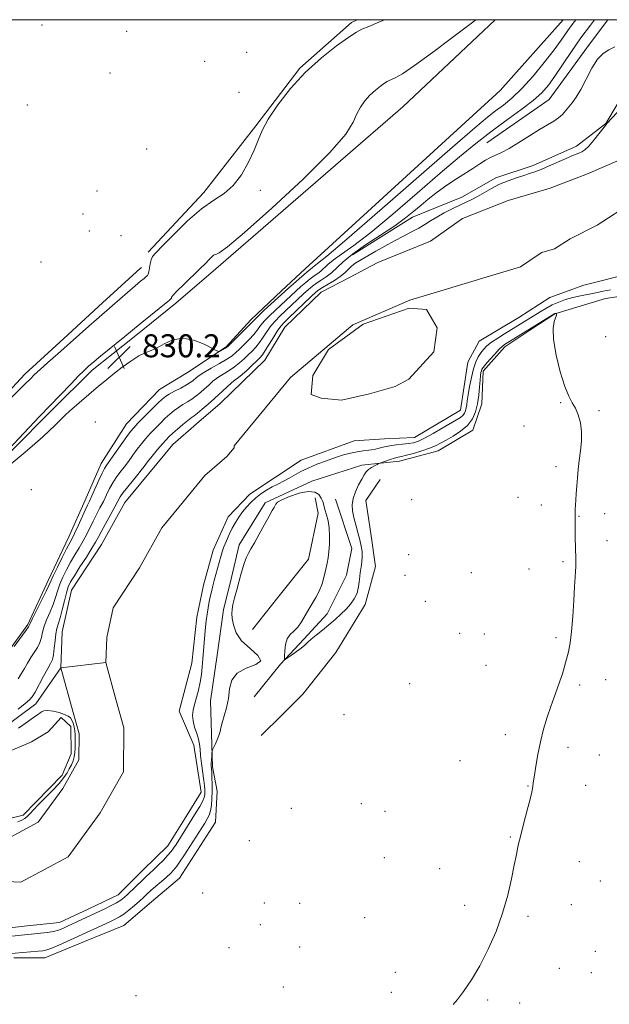
# Model space of a CAD drawing. Extents: x 2092300 to 2095200, y 304800 to 307700.
# Drawn here: x 2094650 to 2094855, y 307158 to 307500 of the extents above; entities that cross this region are included whole.
import ezdxf

# ---------------------------------------------------------------- set-up
doc = ezdxf.new("R2010")
doc.units = 0
doc.header["$MEASUREMENT"] = 0
doc.linetypes.add('rvrstm', pattern=[117.1, 50, -3.9, 0.5, -3.9, 0.5, -3.9, 0.5, -3.9, 50])
for name, color, linetype, lineweight in [('BREAKLINE DTM HARD', 7, 'Continuous', 0), ('CONTOUR INDEX', 41, 'Continuous', 13), ('CONTOUR INTERMEDIATE', 44, 'Continuous', 0), ('GRID LINE', 7, 'Continuous', 0), ('SPOT ELEVATION', 7, 'Continuous', 0), ('SPOT ELEVATION DTM', 2, 'Continuous', 13), ('STREAM - RIVER CENTERLINE', 11, 'Continuous', 0), ('STREAM - RIVER DOUBLE LINE', 5, 'Continuous', 0), ('STREAM - RIVER SINGLE LINE', 142, 'rvrstm', 0)]:
    doc.layers.add(name, color=color, linetype=linetype, lineweight=lineweight)
doc.styles.add('Style-WORKING', font='WORKING.shx')

# ---------------------------------------------------------------- blocks, each defined once
blk = doc.blocks.new('SPOT')
at = {"layer": 'SPOT ELEVATION'}
for p, q in [((-3.910000000149012, -3.909999999974389), (3.820000000065193, 3.809999999997672)), ((-1.650000000139698, 3.770000000018626), (1.71999999997206, -3.929999999993015))]:
    blk.add_line(p, q, dxfattribs=at)

msp = doc.modelspace()

# ---------------------------------------------------------------- linework, layer by layer
at = {"layer": 'BREAKLINE DTM HARD', "extrusion": (-0.2632177131118308, 0.2954856241048072, 0.9183706666981315), "elevation": -459768.0315004745, "flags": 128}
msp.add_lwpolyline([(-1768608.161746873, 1069106.015821191), (-1768694.116759122, 1069107.304607129), (-1768738.205383593, 1069105.942537284)], dxfattribs=at)
at = {"layer": 'BREAKLINE DTM HARD', "extrusion": (-0.1854635352396147, 0.1868292964587043, 0.9647269515677324), "elevation": -330264.1997425487, "flags": 128}
msp.add_lwpolyline([(-1703210.641127547, 1213457.175573586), (-1703302.317574619, 1213461.012193486), (-1703335.166529552, 1213458.839375087)], dxfattribs=at)
at = {"layer": 'BREAKLINE DTM HARD', "elevation": 827.39, "flags": 128}
msp.add_lwpolyline([(2094692.19, 307413.49), (2094692.64, 307413.9)], dxfattribs=at)
at = {"layer": 'BREAKLINE DTM HARD', "extrusion": (-0.004529136221693636, -0.003925033697531184, 0.9999820403565051), "elevation": -9863.378272132788, "flags": 128}
msp.add_lwpolyline([(2094686.856166529, 307365.0835332899), (2094700.726522477, 307377.1036258804)], dxfattribs=at)
at = {"layer": 'BREAKLINE DTM HARD', "extrusion": (-0.007874028225679786, -0.00720915250095411, 0.9999430122760593), "elevation": -17879.42420171516, "flags": 128}
msp.add_lwpolyline([(2094682.820296132, 307284.8996949861), (2094691.110984032, 307292.4898922272)], dxfattribs=at)
at = {"layer": 'BREAKLINE DTM HARD'}
for points in [[(2094694.95, 307419.18, 827.73), (2094714.24, 307439.93, 827.65), (2094732.35, 307463.12, 827.86), (2094747.59, 307483.12, 827.9), (2094765.6, 307499.04, 827.65), (2094767.508, 307500, 827.634)], [(2094812.59, 307457.23, 826.94), (2094834.23, 307472.29, 826.98), (2094848.24, 307491.5, 826.4200000000001), (2094854.551, 307500, 826.5780000000001)], [(2094828.65, 307449.33, 824.6), (2094843.7, 307455.99, 824.5600000000001), (2094853.92, 307463.93, 824.04), (2094861.79, 307477.16, 824.44), (2094866.78, 307487.6, 825.49), (2094876.756, 307500, 826.3919999999999)], [(2094765.97, 307418.27, 825.13), (2094786.77, 307431.32, 825.37), (2094803.84, 307438.36, 824.8000000000001), (2094815.66, 307445.06, 824.5600000000001), (2094828.65, 307449.33, 824.6)], [(2094639.09, 307362.78, 827.73), (2094652.12, 307376.85, 827.5500000000001), (2094665.63, 307389.2, 827.5), (2094679.13, 307401.55, 827.44), (2094692.19, 307413.48, 827.39)], [(2094603.74, 307258.24, 829.01), (2094608.13, 307263.08, 828.7), (2094617.68, 307269.24, 828.72), (2094628.85, 307268.36, 828.19), (2094640.45, 307272.23, 828.15), (2094646.8, 307281, 828.1800000000001), (2094653.15, 307289.76, 828.21), (2094660.26, 307305.04, 828.48), (2094667.37, 307320.31, 828.74), (2094673.02, 307333, 828.72), (2094678.66, 307345.7, 828.7), (2094687.41, 307359.52, 828.97), (2094698.85, 307371.46, 829.09), (2094708.6, 307377.42, 829.4200000000001), (2094722.09, 307386.25, 830.14), (2094730.62, 307395.72, 830.5500000000001), (2094741.22, 307405.81, 830.8100000000001)], [(2094648.35, 307173.91, 826.53), (2094659.11, 307173.96, 826.8100000000001), (2094672.79, 307179.59, 827.0600000000001), (2094686.47, 307185.21, 827.32), (2094696.13, 307193.44, 827.3000000000001), (2094705.79, 307201.67, 827.28), (2094712.04, 307211.36, 827.3000000000001), (2094718.29, 307221.06, 827.32), (2094718.97, 307231.81, 827.28), (2094717.35, 307240.3, 826.28), (2094716.99, 307251.79, 825.71), (2094716.63, 307263.27, 825.13), (2094718.88, 307279.09, 825.48), (2094721.13, 307294.9, 825.83), (2094723.87, 307306.16, 825.8100000000001), (2094726.61, 307317.42, 825.78), (2094735.58, 307332.07, 825.83), (2094751.75, 307339.65, 825.6), (2094769.16, 307345.15, 825.4200000000001), (2094782.2, 307346.54, 826.69), (2094795.66, 307350.19, 826.87), (2094807.7, 307357.38, 826.62), (2094810.84, 307366.47, 826.52), (2094811.31, 307377.84, 826.48), (2094818.8, 307386.29, 826.48), (2094827.52, 307392.04, 826.25), (2094836.23, 307397.79, 826.03), (2094853.84, 307403.09, 825.01), (2094869.99, 307405.49, 824.51)], [(2094704.58, 307401.43, 830.4), (2094690.04, 307389.81, 830.38), (2094675.51, 307378.19, 830.36), (2094661.44, 307364.12, 830.27), (2094647.38, 307350.05, 830.1800000000001), (2094633.31, 307335.98, 830.09), (2094622.98, 307324.1, 830.08), (2094612.64, 307312.22, 830.08), (2094602.31, 307300.34, 830.07), (2094591.51, 307290.67, 830.35), (2094580.71, 307280.99, 830.63), (2094576.27, 307275.67, 830.6700000000001)], [(2094775.55, 307340.15, 827.36), (2094770.55, 307332.94, 827.22), (2094772.25, 307321.45, 827.22), (2094773.95, 307309.96, 827.22), (2094770.37, 307296.73, 826.54), (2094760.16, 307280.02, 827.51), (2094748.71, 307265.6, 827.57), (2094741.44, 307258.39, 827.48), (2094734.16, 307251.18, 827.38)], [(2094731.23, 307288.02, 826.46), (2094739.97, 307299.15, 826.95), (2094750.59, 307312.55, 826.97), (2094753.98, 307328.46, 826.65), (2094752.97, 307333.85, 826.6700000000001)], [(2094760, 307333.4, 824.8000000000001), (2094765.71, 307316.2, 824.9), (2094763.8, 307306.9, 824.96), (2094757.12, 307293.49, 825.4200000000001), (2094749.01, 307284.74, 825.74), (2094740.9, 307275.98, 826.0500000000001), (2094731.74, 307264.64, 827.0600000000001)], [(2094643.22, 307244.29, 825.19), (2094654.41, 307248.99, 825.15), (2094660.22, 307252.48, 825.15), (2094664.79, 307257.43, 825.15), (2094668.09, 307254.31, 825.15), (2094668.25, 307244.79, 825.03), (2094665.11, 307237.36, 824.78), (2094651.6, 307223.56, 824.4200000000001), (2094641.45, 307221.13, 824.6)]]:
    msp.add_polyline3d(points, dxfattribs=at)
at = {"layer": 'CONTOUR INDEX', "flags": 128}
for points, elevation in [([(2094808.708, 307500), (2094806.756, 307498.496), (2094800.714, 307493.877), (2094793.741, 307488.63), (2094787.494, 307484.078), (2094783.247, 307481.227), (2094780.761, 307479.794), (2094779.415, 307479.18), (2094778.63, 307478.843), (2094777.98, 307478.493), (2094777.08, 307477.9), (2094775.654, 307476.888), (2094773.861, 307475.486), (2094771.971, 307473.778), (2094770.216, 307471.83), (2094768.674, 307469.651), (2094767.387, 307467.231), (2094766.122, 307464.392), (2094763.547, 307460.262), (2094758.053, 307453.799), (2094748.792, 307444.554), (2094737.941, 307434.45), (2094728.434, 307426.002), (2094722.507, 307421.085), (2094719.593, 307419.006), (2094718.424, 307418.434), (2094717.895, 307418.227), (2094717.553, 307418), (2094717.107, 307417.56), (2094716.291, 307416.725), (2094714.936, 307415.369), (2094712.899, 307413.378), (2094707.295, 307407.983), (2094704.947, 307405.658), (2094703.626, 307404.226), (2094703.112, 307403.526), (2094703.007, 307403.245), (2094702.9, 307403.053), (2094702.334, 307402.554), (2094692.136, 307394.272), (2094686.798, 307389.866), (2094677.787, 307382.531), (2094675.935, 307381.004), (2094674.894, 307380.125), (2094674.256, 307379.565), (2094673.616, 307378.985), (2094672.591, 307377.99), (2094670.806, 307376.172), (2094668.073, 307373.329), (2094657.257, 307362.047), (2094640.964, 307344.931)], 830), ([(2094644.612, 307343.282), (2094652.237, 307349.718), (2094655.549, 307352.553), (2094658.387, 307355.06), (2094660.686, 307357.207), (2094662.492, 307358.98), (2094663.878, 307360.373), (2094664.969, 307361.442), (2094666.105, 307362.49), (2094667.678, 307363.882), (2094677.71, 307372.585), (2094679.857, 307374.394), (2094681.298, 307375.567), (2094683.289, 307377.148), (2094685.938, 307379.199), (2094688.891, 307381.353), (2094691.676, 307383.134), (2094693.96, 307384.234), (2094695.969, 307384.999), (2094698.067, 307385.943), (2094700.56, 307387.369), (2094703.519, 307388.744), (2094706.956, 307389.326), (2094710.772, 307388.626), (2094714.425, 307387.164), (2094717.259, 307385.716), (2094718.83, 307384.893), (2094719.52, 307384.65), (2094719.922, 307384.78), (2094721.769, 307385.791), (2094722.175, 307386.048), (2094722.703, 307386.517), (2094725.594, 307389.372), (2094727.751, 307391.522), (2094729.62, 307393.413), (2094731.719, 307395.609), (2094733.035, 307396.89), (2094735.172, 307398.879), (2094743.684, 307406.667), (2094745.423, 307408.225), (2094747.383, 307409.961), (2094749.099, 307411.447), (2094750.218, 307412.368), (2094751.237, 307413.156), (2094751.996, 307413.874), (2094752.609, 307414.372), (2094753.791, 307415.252), (2094756.983, 307417.834), (2094763.895, 307423.696), (2094775.37, 307433.638), (2094800.664, 307455.698), (2094808.379, 307462.377), (2094812.788, 307466.089), (2094815.614, 307468.309), (2094818.316, 307470.34), (2094821.304, 307472.781), (2094824.726, 307476.059), (2094828.612, 307480.391), (2094832.529, 307485.161), (2094835.925, 307489.543), (2094838.402, 307492.91), (2094841.558, 307497.422), (2094842.987, 307499.347), (2094843.503, 307500)], 830.0000000000001)]:
    msp.add_lwpolyline(points, dxfattribs=dict(at, elevation=elevation))
at = {"layer": 'CONTOUR INTERMEDIATE', "flags": 128}
for points, elevation in [([(2094777.007, 307500), (2094775.073, 307499.161), (2094771.543, 307497.688), (2094769.218, 307496.692), (2094767.294, 307495.656), (2094764.629, 307493.901), (2094760.406, 307490.904), (2094755.098, 307486.754), (2094749.503, 307481.696), (2094744.333, 307476.043), (2094739.959, 307470.388), (2094736.67, 307465.39), (2094734.59, 307461.476), (2094733.193, 307458.136), (2094731.79, 307454.626), (2094729.834, 307450.452), (2094727.341, 307446.113), (2094724.467, 307442.355), (2094721.309, 307439.639), (2094717.723, 307437.276), (2094713.51, 307434.29), (2094708.645, 307430.06), (2094703.828, 307425.388), (2094699.935, 307421.428), (2094697.6, 307419.012), (2094696.482, 307417.666), (2094695.998, 307416.589), (2094695.661, 307415.18), (2094695.144, 307412.319), (2094694.949, 307411.529), (2094694.696, 307411.083), (2094694.269, 307410.696), (2094693.543, 307410.098), (2094692.344, 307409.091), (2094690.486, 307407.493), (2094682.503, 307400.496), (2094677.051, 307395.811), (2094674.33, 307393.43), (2094663.564, 307383.9), (2094660.152, 307380.855), (2094657.414, 307378.38), (2094655.528, 307376.622), (2094653.96, 307375.097), (2094651.997, 307373.16), (2094638.063, 307359.531)], 828), ([(2094648.395, 307282.103), (2094651.269, 307286.035), (2094652.574, 307287.854), (2094653.35, 307289.025), (2094653.929, 307290.105), (2094654.8, 307291.882), (2094658.04, 307298.341), (2094659.553, 307301.394), (2094660.478, 307303.362), (2094661.133, 307304.839), (2094662.001, 307306.734), (2094663.412, 307309.66), (2094665.094, 307313.056), (2094666.622, 307316.068), (2094668.521, 307319.659), (2094669.417, 307321.47), (2094670.61, 307324.052), (2094673.082, 307329.523), (2094673.902, 307331.279), (2094674.577, 307332.693), (2094675.396, 307334.454), (2094677.853, 307339.904), (2094679.009, 307342.401), (2094679.848, 307344.038), (2094680.656, 307345.318), (2094687.557, 307355.101), (2094688.836, 307356.846), (2094689.932, 307358.162), (2094691.398, 307359.712), (2094693.594, 307361.946), (2094696.102, 307364.465), (2094698.31, 307366.658), (2094699.801, 307368.086), (2094700.931, 307368.997), (2094702.253, 307369.808), (2094704.144, 307370.836), (2094706.296, 307371.981), (2094708.226, 307373.042), (2094709.571, 307373.867), (2094710.444, 307374.503), (2094711.714, 307375.618), (2094712.689, 307376.35), (2094714.346, 307377.403), (2094716.861, 307378.856), (2094719.742, 307380.49), (2094722.326, 307382.008), (2094724.138, 307383.212), (2094725.453, 307384.286), (2094726.733, 307385.51), (2094728.315, 307387.078), (2094730.039, 307388.851), (2094731.619, 307390.603), (2094732.872, 307392.176), (2094734.015, 307393.677), (2094735.367, 307395.284), (2094737.148, 307397.113), (2094739.188, 307399.054), (2094746.32, 307405.705), (2094748.003, 307407.234), (2094749.678, 307408.69), (2094751.244, 307409.948), (2094752.624, 307410.934), (2094753.837, 307411.767), (2094754.929, 307412.611), (2094757.319, 307414.872), (2094759.253, 307416.442), (2094762.139, 307418.482), (2094766.342, 307421.486), (2094772.23, 307426.035), (2094779.901, 307432.408), (2094788.379, 307439.679), (2094796.417, 307446.623), (2094803.086, 307452.302), (2094808.724, 307456.935), (2094813.989, 307461.03), (2094819.334, 307464.974), (2094824.402, 307468.674), (2094828.636, 307471.917), (2094831.679, 307474.621), (2094833.991, 307477.236), (2094836.234, 307480.344), (2094842.002, 307488.947), (2094845.26, 307493.653), (2094848.517, 307498.072), (2094850.016, 307500)], 827.9999999999999), ([(2094649.76, 307270.918), (2094650.905, 307272.643), (2094652.008, 307274.492), (2094653.108, 307276.401), (2094654.241, 307278.291), (2094655.408, 307280.099), (2094656.49, 307281.842), (2094657.333, 307283.553), (2094657.858, 307285.28), (2094658.271, 307287.129), (2094658.849, 307289.217), (2094659.783, 307291.613), (2094660.908, 307294.178), (2094661.971, 307296.724), (2094662.793, 307299.115), (2094663.499, 307301.422), (2094664.286, 307303.769), (2094665.311, 307306.247), (2094666.56, 307308.818), (2094667.975, 307311.41), (2094669.49, 307313.962), (2094671.007, 307316.452), (2094672.414, 307318.865), (2094673.638, 307321.198), (2094675.852, 307325.744), (2094677.024, 307328.023), (2094678.228, 307330.309), (2094679.399, 307332.59), (2094680.496, 307334.844), (2094681.563, 307337.01), (2094682.669, 307339.023), (2094683.87, 307340.851), (2094685.174, 307342.611), (2094686.581, 307344.458), (2094688.077, 307346.494), (2094689.615, 307348.621), (2094691.134, 307350.685), (2094692.601, 307352.577), (2094694.079, 307354.359), (2094695.658, 307356.133), (2094697.389, 307357.966), (2094699.184, 307359.778), (2094700.917, 307361.456), (2094702.499, 307362.908), (2094703.985, 307364.154), (2094705.466, 307365.235), (2094707.008, 307366.203), (2094708.586, 307367.137), (2094710.152, 307368.124), (2094711.666, 307369.232), (2094713.131, 307370.441), (2094714.56, 307371.714), (2094715.978, 307373.013), (2094717.471, 307374.314), (2094719.139, 307375.592), (2094721.037, 307376.836), (2094723.04, 307378.078), (2094724.98, 307379.361), (2094726.722, 307380.714), (2094728.28, 307382.098), (2094729.702, 307383.461), (2094731.035, 307384.785), (2094732.326, 307386.181), (2094733.618, 307387.794), (2094734.947, 307389.705), (2094736.311, 307391.745), (2094737.7, 307393.677), (2094739.124, 307395.348), (2094740.689, 307396.924), (2094748.955, 307404.744), (2094750.583, 307406.244), (2094751.973, 307407.418), (2094753.389, 307408.449), (2094755.029, 307409.5), (2094756.82, 307410.677), (2094758.621, 307412.066), (2094762.643, 307415.87), (2094765.896, 307418.512), (2094770.487, 307421.711), (2094775.701, 307425.139), (2094780.564, 307428.375), (2094784.342, 307431.103), (2094787.249, 307433.422), (2094789.738, 307435.531), (2094792.209, 307437.604), (2094794.857, 307439.711), (2094797.826, 307441.892), (2094801.168, 307444.154), (2094804.576, 307446.355), (2094807.653, 307448.318), (2094810.109, 307449.906), (2094812.086, 307451.148), (2094813.833, 307452.115), (2094817.674, 307453.854), (2094820.317, 307455.248), (2094823.675, 307457.299), (2094827.349, 307459.661), (2094830.806, 307461.848), (2094833.622, 307463.5), (2094835.811, 307464.749), (2094837.498, 307465.849), (2094838.815, 307467.013), (2094839.929, 307468.28), (2094842.23, 307471.16), (2094843.623, 307473.094), (2094845.227, 307475.773), (2094847.05, 307479.327), (2094849.007, 307483.112), (2094850.989, 307486.29), (2094852.924, 307488.275), (2094854.89, 307489.488), (2094856.999, 307490.604)], 826), ([(2094649.763, 307260.414), (2094652.227, 307262.28), (2094653.753, 307263.55), (2094654.702, 307264.675), (2094655.657, 307266.307), (2094658.642, 307271.838), (2094660.087, 307274.479), (2094661.09, 307276.276), (2094661.71, 307277.649), (2094662.092, 307279.251), (2094662.366, 307281.536), (2094662.612, 307284.153), (2094662.899, 307286.553), (2094663.282, 307288.376), (2094664.389, 307292.054), (2094665.108, 307294.868), (2094665.864, 307298.005), (2094666.572, 307300.805), (2094667.211, 307302.835), (2094668.025, 307304.58), (2094669.327, 307306.752), (2094671.283, 307309.816), (2094673.492, 307313.244), (2094675.41, 307316.261), (2094676.666, 307318.345), (2094677.574, 307319.995), (2094678.622, 307321.966), (2094683.402, 307330.727), (2094684.439, 307332.67), (2094685.274, 307334.117), (2094686.33, 307335.646), (2094687.892, 307337.664), (2094691.324, 307341.927), (2094692.513, 307343.442), (2094693.513, 307344.743), (2094694.711, 307346.268), (2094696.365, 307348.308), (2094698.226, 307350.556), (2094699.917, 307352.554), (2094701.184, 307353.986), (2094702.266, 307355.092), (2094703.524, 307356.253), (2094705.198, 307357.73), (2094707.039, 307359.311), (2094708.679, 307360.662), (2094709.871, 307361.569), (2094710.876, 307362.292), (2094712.077, 307363.206), (2094713.761, 307364.597), (2094715.819, 307366.379), (2094718.045, 307368.377), (2094722.253, 307372.277), (2094723.933, 307373.781), (2094725.213, 307374.816), (2094726.339, 307375.666), (2094727.633, 307376.715), (2094729.306, 307378.215), (2094731.107, 307379.909), (2094732.671, 307381.413), (2094733.756, 307382.492), (2094734.614, 307383.51), (2094735.617, 307384.984), (2094737.022, 307387.235), (2094738.607, 307389.812), (2094740.032, 307392.071), (2094741.101, 307393.583), (2094742.19, 307394.795), (2094743.822, 307396.369), (2094751.59, 307403.782), (2094753.163, 307405.253), (2094754.268, 307406.147), (2094755.534, 307406.949), (2094757.412, 307408.038), (2094759.62, 307409.355), (2094761.694, 307410.738), (2094763.281, 307412.041), (2094764.459, 307413.199), (2094765.418, 307414.167), (2094766.301, 307414.909), (2094767.068, 307415.438), (2094773.975, 307419.495), (2094777.145, 307421.323), (2094780.482, 307423.173), (2094783.621, 307424.812), (2094786.446, 307426.248), (2094788.902, 307427.552), (2094790.997, 307428.792), (2094792.982, 307430.042), (2094795.172, 307431.373), (2094797.771, 307432.818), (2094800.547, 307434.257), (2094803.161, 307435.532), (2094807.354, 307437.466), (2094809.374, 307438.514), (2094814.215, 307441.335), (2094817.02, 307442.79), (2094819.996, 307444.046), (2094822.893, 307445.074), (2094825.419, 307445.879), (2094827.415, 307446.499), (2094829.248, 307447.122), (2094831.421, 307447.972), (2094834.253, 307449.186), (2094840.113, 307451.787), (2094842.121, 307452.657), (2094844.555, 307453.659), (2094845.529, 307454.098), (2094846.616, 307454.815), (2094847.984, 307456.097), (2094849.708, 307458.084), (2094851.488, 307460.318), (2094853.758, 307463.252), (2094854.289, 307463.871), (2094857.839, 307467.8)], 824), ([(2094855.548, 307406.129), (2094852.982, 307405.613), (2094850.431, 307405.075), (2094845.044, 307404.034), (2094842.389, 307403.437), (2094839.887, 307402.719), (2094837.527, 307401.859), (2094835.271, 307400.839), (2094833.101, 307399.667), (2094831.074, 307398.446), (2094827.729, 307396.336), (2094822.699, 307393.251), (2094818.744, 307390.858), (2094816.336, 307389.35), (2094814.169, 307387.881), (2094812.56, 307386.595), (2094811.401, 307385.411), (2094810.479, 307384.195), (2094809.616, 307382.799), (2094808.78, 307381.031), (2094807.977, 307378.687), (2094807.221, 307375.693), (2094806.566, 307372.485), (2094806.072, 307369.629), (2094805.776, 307367.55), (2094805.601, 307366.111), (2094805.442, 307365.035), (2094805.205, 307364.09), (2094804.824, 307363.231), (2094804.242, 307362.46), (2094803.375, 307361.742), (2094802.023, 307360.892), (2094797.084, 307358.017), (2094793.885, 307356.178), (2094790.973, 307354.584), (2094788.788, 307353.542), (2094787.06, 307352.96), (2094785.341, 307352.644), (2094783.301, 307352.422), (2094781.074, 307352.201), (2094778.91, 307351.909), (2094776.992, 307351.503), (2094775.235, 307351.053), (2094773.484, 307350.656), (2094771.615, 307350.375), (2094769.617, 307350.137), (2094767.508, 307349.832), (2094765.281, 307349.367), (2094762.833, 307348.704), (2094760.032, 307347.82), (2094756.834, 307346.713), (2094753.53, 307345.462), (2094750.496, 307344.164), (2094748.002, 307342.906), (2094743.971, 307340.615), (2094741.994, 307339.603), (2094739.977, 307338.618), (2094737.968, 307337.585), (2094736.01, 307336.44), (2094734.126, 307335.168), (2094732.334, 307333.767), (2094730.651, 307332.24), (2094729.096, 307330.611), (2094727.688, 307328.906), (2094726.431, 307327.142), (2094725.284, 307325.278), (2094724.187, 307323.26), (2094723.11, 307321.075), (2094722.112, 307318.867), (2094721.28, 307316.822), (2094720.662, 307315.053), (2094720.171, 307313.383), (2094717.916, 307305.045), (2094717.442, 307303.234), (2094717.033, 307301.579), (2094716.631, 307299.836), (2094716.198, 307297.826), (2094715.768, 307295.62), (2094715.396, 307293.352), (2094715.12, 307291.113), (2094714.903, 307288.819), (2094714.694, 307286.338), (2094713.945, 307277.805), (2094713.715, 307275.05), (2094713.435, 307272.382), (2094713.018, 307269.711), (2094712.413, 307266.993), (2094711.717, 307264.359), (2094711.064, 307261.987), (2094710.581, 307259.982), (2094710.372, 307258.161), (2094710.534, 307256.271), (2094711.098, 307254.142), (2094711.843, 307251.936), (2094712.483, 307249.9), (2094712.813, 307248.169), (2094712.961, 307246.432), (2094713.135, 307244.264), (2094713.486, 307241.416), (2094714.322, 307235.605), (2094714.555, 307233.707), (2094714.651, 307232.467), (2094714.663, 307231.562), (2094714.611, 307230.695), (2094714.379, 307229.664), (2094713.817, 307228.291), (2094712.844, 307226.488), (2094711.664, 307224.519), (2094704.626, 307213.36), (2094703.756, 307212.01), (2094702.921, 307210.863), (2094701.815, 307209.578), (2094700.243, 307207.926), (2094698.449, 307206.127), (2094696.787, 307204.514), (2094695.499, 307203.306), (2094694.372, 307202.27), (2094693.082, 307201.06), (2094687.911, 307196.045), (2094686.615, 307194.854), (2094685.439, 307193.944), (2094684.012, 307193.072), (2094682.089, 307192.064), (2094679.923, 307191.005), (2094666.986, 307184.914), (2094665.315, 307184.151), (2094663.781, 307183.568), (2094662.045, 307183.113), (2094659.89, 307182.744), (2094657.575, 307182.45), (2094655.479, 307182.229), (2094650.829, 307181.779), (2094644.467, 307181.124)], 824), ([(2094800.931, 307157.712), (2094802.333, 307159.411), (2094804.497, 307162.281), (2094807.209, 307166.262), (2094810.162, 307171.203), (2094813.073, 307176.924), (2094815.756, 307183.132), (2094818.048, 307189.506), (2094819.831, 307195.715), (2094821.156, 307201.391), (2094822.119, 307206.161), (2094822.837, 307209.842), (2094823.502, 307213.031), (2094824.325, 307216.515), (2094825.437, 307220.803), (2094826.634, 307225.282), (2094827.632, 307229.057), (2094828.221, 307231.469), (2094828.487, 307232.803), (2094828.832, 307235.449), (2094829.115, 307237.448), (2094829.586, 307240.602), (2094830.265, 307244.605), (2094831.165, 307248.999), (2094832.278, 307253.374), (2094833.514, 307257.521), (2094834.763, 307261.276), (2094835.933, 307264.534), (2094837, 307267.407), (2094837.96, 307270.066), (2094838.811, 307272.652), (2094839.571, 307275.204), (2094840.266, 307277.733), (2094840.91, 307280.33), (2094841.493, 307283.395), (2094841.996, 307287.406), (2094842.406, 307292.584), (2094842.735, 307298.117), (2094842.997, 307302.937), (2094843.204, 307306.248), (2094843.354, 307308.354), (2094843.443, 307309.833), (2094843.469, 307311.205), (2094843.449, 307312.763), (2094843.291, 307320.017), (2094843.212, 307324.671), (2094843.195, 307326.278), (2094843.198, 307327.543), (2094843.221, 307328.615), (2094843.271, 307329.729), (2094843.47, 307333.044), (2094843.624, 307335.367), (2094843.812, 307337.971), (2094844.039, 307340.746), (2094844.32, 307343.688), (2094844.679, 307346.816), (2094845.1, 307350.125), (2094845.424, 307353.501), (2094845.455, 307356.801), (2094845.054, 307359.89), (2094844.3, 307362.648), (2094843.33, 307364.962), (2094842.247, 307366.88), (2094841.028, 307369.105), (2094839.62, 307372.506), (2094838.039, 307377.591), (2094836.603, 307383.444), (2094835.698, 307388.792), (2094835.582, 307392.639), (2094835.976, 307395.095), (2094836.736, 307397.352), (2094836.803, 307397.73), (2094836.779, 307397.867), (2094836.755, 307397.922), (2094836.728, 307397.94), (2094836.216, 307397.835), (2094820.425, 307388.171), (2094819.109, 307387.35), (2094818.069, 307386.573), (2094816.897, 307385.462), (2094815.318, 307383.783), (2094813.602, 307381.871), (2094812.156, 307380.206), (2094811.28, 307379.136), (2094810.858, 307378.5), (2094810.665, 307378.004), (2094810.516, 307377.368), (2094810.37, 307376.35), (2094810.222, 307374.719), (2094810.055, 307372.344), (2094809.798, 307369.49), (2094809.369, 307366.521), (2094808.671, 307363.741), (2094807.55, 307361.214), (2094805.839, 307358.947), (2094803.48, 307356.947), (2094800.84, 307355.239), (2094798.394, 307353.85), (2094796.457, 307352.776), (2094794.703, 307351.895), (2094792.647, 307351.051), (2094789.981, 307350.143), (2094787.112, 307349.271), (2094784.627, 307348.585), (2094782.932, 307348.18), (2094781.729, 307347.923), (2094780.539, 307347.625), (2094779.027, 307347.154), (2094777.432, 307346.609), (2094775.393, 307345.88), (2094774.953, 307345.693), (2094774.441, 307345.43), (2094773.583, 307344.968), (2094772.521, 307344.337), (2094771.501, 307343.604), (2094770.692, 307342.792), (2094769.967, 307341.75), (2094769.122, 307340.282), (2094768.037, 307338.272), (2094766.93, 307335.934), (2094766.101, 307333.563), (2094765.782, 307331.37), (2094765.919, 307329.236), (2094766.39, 307326.96), (2094767.068, 307324.414), (2094767.815, 307321.763), (2094768.489, 307319.245), (2094768.972, 307317.041), (2094769.24, 307315.103), (2094769.292, 307313.327), (2094769.143, 307311.603), (2094768.88, 307309.799), (2094768.604, 307307.78), (2094768.371, 307305.47), (2094768.057, 307303.038), (2094767.492, 307300.717), (2094766.545, 307298.675), (2094765.247, 307296.847), (2094763.669, 307295.105), (2094761.875, 307293.342), (2094759.894, 307291.541), (2094757.747, 307289.704), (2094755.496, 307287.859), (2094753.357, 307286.128), (2094751.587, 307284.66), (2094750.335, 307283.537), (2094749.312, 307282.59), (2094748.121, 307281.587), (2094746.505, 307280.378), (2094744.764, 307279.148), (2094743.335, 307278.164), (2094742.544, 307277.674), (2094742.269, 307277.843), (2094742.272, 307278.815), (2094742.379, 307280.617), (2094742.667, 307282.806), (2094743.272, 307284.821), (2094744.279, 307286.271), (2094745.554, 307287.449), (2094746.913, 307288.818), (2094748.209, 307290.709), (2094750.703, 307295.167), (2094753.24, 307299.151), (2094754.382, 307301.325), (2094755.342, 307303.868), (2094756.113, 307306.547), (2094756.702, 307309.029), (2094757.123, 307311.099), (2094757.426, 307313.009), (2094757.667, 307315.129), (2094757.875, 307317.712), (2094757.973, 307320.557), (2094757.853, 307323.347), (2094757.456, 307325.82), (2094756.905, 307327.94), (2094756.368, 307329.73), (2094755.957, 307331.224), (2094755.569, 307332.522), (2094755.043, 307333.739), (2094754.202, 307334.913), (2094752.799, 307335.783), (2094750.569, 307336.008), (2094747.435, 307335.386), (2094744.069, 307334.254), (2094741.333, 307333.087), (2094739.848, 307332.249), (2094739.287, 307331.663), (2094739.083, 307331.146), (2094738.745, 307330.484), (2094738.075, 307329.356), (2094736.952, 307327.413), (2094735.333, 307324.491), (2094733.509, 307321.167), (2094731.852, 307318.204), (2094730.639, 307316.134), (2094729.76, 307314.573), (2094729.014, 307312.908), (2094728.234, 307310.665), (2094727.406, 307307.927), (2094726.554, 307304.916), (2094725.714, 307301.863), (2094724.964, 307299.034), (2094724.395, 307296.703), (2094724.075, 307295.013), (2094724, 307293.589), (2094724.141, 307291.925), (2094724.54, 307289.65), (2094725.508, 307286.94), (2094727.426, 307284.102), (2094730.354, 307281.419), (2094733.079, 307279.067), (2094734.07, 307277.196), (2094732.332, 307275.84), (2094729.016, 307274.588), (2094725.81, 307272.913), (2094723.999, 307270.438), (2094723.253, 307267.372), (2094722.839, 307264.072), (2094722.188, 307260.87), (2094721.383, 307257.989), (2094720.674, 307255.629), (2094720.233, 307253.897), (2094719.924, 307252.538), (2094719.536, 307251.205), (2094718.927, 307249.664), (2094718.228, 307248.123), (2094717.309, 307246.197), (2094717.171, 307245.733), (2094717.109, 307245.111), (2094717.03, 307244.053), (2094716.945, 307242.758), (2094716.891, 307241.544), (2094716.894, 307240.615), (2094717.025, 307238.47), (2094717.11, 307236.615), (2094717.17, 307234.297), (2094717.173, 307231.768), (2094717.09, 307229.266), (2094716.9, 307226.962), (2094716.585, 307225.015), (2094716.123, 307223.502), (2094715.473, 307222.185), (2094714.588, 307220.749), (2094707.355, 307209.393), (2094706.095, 307207.484), (2094704.869, 307205.741), (2094703.776, 307204.372), (2094702.657, 307203.199), (2094701.294, 307201.948), (2094699.553, 307200.43), (2094697.655, 307198.794), (2094695.911, 307197.272), (2094694.526, 307196.021), (2094693.296, 307194.888), (2094691.915, 307193.64), (2094690.175, 307192.13), (2094688.264, 307190.547), (2094686.468, 307189.161), (2094684.966, 307188.156), (2094683.493, 307187.356), (2094681.677, 307186.494), (2094669.253, 307180.733), (2094666.755, 307179.587), (2094663.983, 307178.349), (2094661.516, 307177.315), (2094659.748, 307176.7), (2094658.334, 307176.401), (2094656.743, 307176.233), (2094637.97, 307174.598)], 826), ([(2094649.651, 307221.179), (2094651.046, 307221.771), (2094652.145, 307222.391), (2094653.081, 307223.135), (2094654.007, 307224.105), (2094655.169, 307225.425), (2094656.836, 307227.229), (2094659.146, 307229.563), (2094661.711, 307232.134), (2094664.013, 307234.564), (2094665.661, 307236.565), (2094666.769, 307238.207), (2094667.576, 307239.649), (2094668.274, 307241.032), (2094668.862, 307242.411), (2094669.287, 307243.824), (2094669.52, 307245.297), (2094669.61, 307246.814), (2094669.628, 307248.352), (2094669.624, 307249.886), (2094669.578, 307251.394), (2094669.45, 307252.858), (2094669.21, 307254.247), (2094668.873, 307255.498), (2094668.464, 307256.537), (2094667.966, 307257.324), (2094667.194, 307257.947), (2094665.922, 307258.528), (2094664.045, 307259.141), (2094661.924, 307259.664), (2094660.041, 307259.928), (2094658.756, 307259.818), (2094657.936, 307259.441), (2094657.323, 307258.957), (2094656.669, 307258.469), (2094654.325, 307256.841), (2094652.292, 307255.386), (2094649.952, 307253.733)], 824)]:
    msp.add_lwpolyline(points, dxfattribs=dict(at, elevation=elevation))
at = {"layer": 'GRID LINE', "flags": 128}
msp.add_lwpolyline([(2092500, 305000), (2095000, 305000), (2095000, 307500), (2092500, 307500), (2092500, 305000)], dxfattribs=at)
at = {"layer": 'SPOT ELEVATION DTM'}
for p in [(2094658.1, 307498.19, 826.4), (2094687.53, 307495.93, 826.6), (2094729.17, 307488.64, 826.4), (2094714.54, 307485.57, 826.3000000000001), (2094681.65, 307481.47, 826.7), (2094726.55, 307474.76, 826.6), (2094652.94, 307470.4, 826.8000000000001), (2094694.39, 307455.05, 826.1), (2094677.14, 307440.49, 826.9), (2094733.86, 307440.73, 828.3000000000001), (2094672.38, 307432.49, 826.6), (2094674.53, 307426.59, 826.6), (2094685.56, 307424.99, 826.4), (2094657.76, 307415.81, 827.3000000000001), (2094853.89, 307389.79, 825.28), (2094838.25, 307366.9, 826.09), (2094851.54, 307364.09, 825.86), (2094676.6, 307360.17, 829.45), (2094825.51, 307358.77, 826.33), (2094836.63, 307344.69, 826.25), (2094654.33, 307336.7, 829.4), (2094823.34, 307333.97, 826.53), (2094786.41, 307333.13, 827.02), (2094831.46, 307331.36, 826.4), (2094844.63, 307327.43, 825.95), (2094853.46, 307328.32, 825.66), (2094854.29, 307318.94, 825.63), (2094785.46, 307314.02, 827.07), (2094839, 307311.66, 826.15), (2094784.1, 307306.92, 827.14), (2094807.17, 307307.85, 826.89), (2094827.23, 307309.11, 826.54), (2094791.25, 307297.85, 827), (2094803.14, 307286.69, 826.87), (2094811.71, 307286.53, 826.96), (2094836.63, 307285.2, 826.19), (2094812.28, 307275.57, 826.89), (2094785.76, 307269.27, 826.84), (2094844.81, 307268.73, 825.77), (2094853.83, 307270.61, 825.47), (2094763.01, 307258.48, 827.36), (2094818.98, 307251.45, 826.37), (2094840.73, 307247.13, 825.69), (2094803.31, 307242.51, 826.76), (2094851.68, 307244.47, 825.35), (2094826.9, 307233.61, 826.0500000000001), (2094846.86, 307233.9, 825.46), (2094768.96, 307227.51, 827.15), (2094744.7, 307225.87, 827.37), (2094777.25, 307224.79, 827.04), (2094730.11, 307214.63, 827.3100000000001), (2094820.78, 307215.97, 826.08), (2094777.03, 307208.77, 826.97), (2094844.69, 307207.31, 825.44), (2094796.14, 307204.9, 826.62), (2094852.02, 307200.62, 825.38), (2094713.92, 307196.49, 827.25), (2094735.34, 307192.98, 827.19), (2094747.56, 307192.88, 827.0600000000001), (2094804.91, 307192.14, 826.35), (2094841.89, 307192.44, 825.47), (2094770.17, 307187.88, 826.74), (2094826.86, 307188.37, 825.8000000000001), (2094733.9, 307185.51, 827.11), (2094723.04, 307177.51, 827.15), (2094747.62, 307177.74, 826.82), (2094850.23, 307176.16, 825.37), (2094837.71, 307170.26, 825.49), (2094780.79, 307168.9, 826.29), (2094848.83, 307168.74, 825.33), (2094741.95, 307163.76, 826.74), (2094690.71, 307160.82, 827.15), (2094779.46, 307161.98, 826.19), (2094812.86, 307159.23, 825.83), (2094823.96, 307158.26, 825.71)]:
    msp.add_point(p, dxfattribs=at)
at = {"layer": 'STREAM - RIVER CENTERLINE', "extrusion": (0.0005686509539413896, -0.001176748547108854, 0.9999991459491101), "elevation": 1652.456240881023, "flags": 128}
msp.add_lwpolyline([(2094679.423390005, 307278.7372612186), (2094679.763367203, 307287.377302534), (2094682.023355465, 307297.7073204291), (2094691.183353984, 307311.6673168931), (2094698.913352734, 307325.5873124279), (2094706.373351528, 307334.6373111539), (2094713.823344637, 307343.6873216407), (2094721.504337709, 307350.3343339458), (2094723.975337309, 307353.3543335084), (2094723.975337309, 307354.0023330597), (2094743.613334134, 307377.7403297652), (2094765.194330645, 307396.0843315055), (2094785.048327435, 307404.7163388145), (2094823.412321232, 307416.3023564644)], dxfattribs=at)
at = {"layer": 'STREAM - RIVER CENTERLINE', "extrusion": (-0.0006333939692194241, -7.317773713703232e-05, 0.9999997967285287), "elevation": -526.3537971948235, "flags": 128}
msp.add_lwpolyline([(2094664.751030109, 307274.7423053454), (2094680.331033318, 307276.5423053502)], dxfattribs=at)
at = {"layer": 'STREAM - RIVER CENTERLINE'}
for points in [[(2094824.219, 307414.145, 822.3000000000001), (2094830.758, 307418.543, 822.3000000000001), (2094831.65, 307419.12, 822.3000000000001), (2094836.12, 307420.39, 822.3000000000001), (2094841.5, 307423.87, 822.3000000000001), (2094850.9, 307428.63, 822.3000000000001), (2094863.01, 307436.46, 822.3000000000001), (2094878.7, 307446.47, 822.3000000000001), (2094883.73, 307456.17, 822.3000000000001), (2094886.04, 307462.36, 822.3000000000001), (2094885.74, 307479.2, 822.01), (2094887.5, 307486.17, 821.9300000000001), (2094890.18, 307490.87, 821.9300000000001), (2094892.99, 307492.82, 821.9300000000001), (2094901.37, 307496.28, 821.89), (2094907.127, 307500, 821.842)], [(2094632.56, 307201.07, 823.01), (2094650.76, 307200.22, 823.01), (2094667.2, 307209.05, 823.01), (2094678.33, 307224.37, 823.01), (2094686.39, 307238.55, 823.01), (2094686.47, 307253.83, 823.01), (2094683.87, 307263.35, 822.98), (2094680.23, 307276.58, 822.89)]]:
    msp.add_polyline3d(points, dxfattribs=at)
at = {"layer": 'STREAM - RIVER DOUBLE LINE', "elevation": 822.97, "flags": 128}
for points in [[(2094793.68, 307395.67), (2094791.59, 307399.29), (2094785.59, 307399.73), (2094769.64, 307394.22), (2094757.6, 307385.38), (2094752.17, 307376.31), (2094751.52, 307369.71)], [(2094751.52, 307369.71), (2094751.52, 307369.69), (2094755.03, 307368.43), (2094762.06, 307367.78), (2094771.8, 307370.01), (2094780.7, 307372.45), (2094785.48, 307375.11), (2094794.21, 307384.59), (2094795.29, 307392.86), (2094793.68, 307395.67)]]:
    msp.add_lwpolyline(points, dxfattribs=at)
at = {"layer": 'STREAM - RIVER DOUBLE LINE'}
for points in [[(2094770.555, 307413.375, 822.66), (2094774.76, 307415.56, 822.58), (2094793.05, 307422.98, 822.26), (2094804.08, 307430.92, 822.26), (2094819.93, 307437.16, 822.26), (2094834.54, 307441.4, 822.26), (2094847.55, 307446.48, 822.26), (2094858.53, 307451.17, 822.26), (2094866.28, 307456.32, 822.26), (2094871.22, 307462.72, 822.26), (2094872.95, 307470.38, 822.26), (2094875.53, 307481.66, 822.01), (2094877.67, 307490.12, 821.9300000000001), (2094882.23, 307498.14, 821.9300000000001), (2094884.912, 307500, 821.9300000000001)], [(2094664.65, 307274.78, 822.88), (2094665.13, 307287.19, 822.95), (2094668.3, 307301.66, 822.95), (2094678.72, 307317.54, 822.95), (2094686.86, 307332.19, 822.95), (2094695.18, 307342.29, 822.96), (2094703.5, 307352.39, 822.97), (2094711.7, 307359.49, 822.97), (2094719.91, 307366.59, 822.97), (2094727.7, 307374.1, 822.97), (2094735.5, 307381.61, 822.97), (2094742.38, 307393.17, 822.97), (2094755.06, 307405.31, 822.97), (2094764.91, 307410.44, 822.77), (2094770.555, 307413.375, 822.66)], [(2094730.25, 307335.03, 822.97), (2094739.18, 307340.98, 822.97), (2094748.1, 307346.94, 822.97), (2094766.55, 307353.68, 822.97), (2094777, 307354.26, 822.97), (2094787.45, 307354.83, 822.97), (2094803.42, 307364.27, 822.97), (2094805.98, 307381.01, 822.58), (2094809.95, 307388.23, 822.58), (2094823.64, 307396.44, 822.58), (2094834.43, 307403.42, 822.58), (2094846.24, 307407.71, 822.58), (2094863.23, 307411.98, 822.58), (2094864.75, 307413.24, 822.53)], [(2094641.81, 307183.81, 823.01), (2094652.99, 307185, 823.01), (2094664.17, 307186.18, 823.01), (2094674.33, 307191, 823.01), (2094684.49, 307195.81, 823.01), (2094693.12, 307204.36, 823.01), (2094701.74, 307212.9, 823.01), (2094707.58, 307222.18, 823.01), (2094713.42, 307231.46, 823.01), (2094710.8, 307247.82, 823.01), (2094705.69, 307259.63, 823.01), (2094710.11, 307276.37, 822.88), (2094711.84, 307292.29, 822.95), (2094714.17, 307303.45, 822.95), (2094717.54, 307315.64, 822.95), (2094722.77, 307327.2, 822.95), (2094730.25, 307335.03, 822.97)], [(2094647.2, 307215.9, 823.01), (2094656.74, 307221.03, 823.01), (2094665.28, 307232.78, 823.01), (2094670.91, 307242.69, 823.01), (2094670.96, 307251.79, 823.01), (2094668.92, 307259.25, 823.01), (2094664.65, 307274.78, 822.88)]]:
    msp.add_polyline3d(points, dxfattribs=at)
at = {"layer": 'STREAM - RIVER SINGLE LINE'}
msp.add_polyline3d([(2094607.89, 307255.61, 823.38), (2094613.4, 307253.34, 823.39), (2094619.17, 307251.81, 823.4), (2094625.08, 307251.05, 823.4), (2094631.04, 307251.08, 823.4), (2094633.73, 307251.35, 823.4), (2094643.05, 307252.75, 823.4), (2094655.92, 307262.21, 823.4), (2094664.65, 307274.78, 822.88)], dxfattribs=at)

# ---------------------------------------------------------------- block references
at = {"layer": 'SPOT ELEVATION'}
msp.add_blockref('SPOT', (2094684.87, 307382.654, 830.2180000000001), dxfattribs=at)

# ---------------------------------------------------------------- texts
at = {"layer": 'SPOT ELEVATION', "style": 'Style-WORKING'}
msp.add_text('830.2', height=8.000000000000002, dxfattribs=at).set_placement((2094692.87, 307382.654, 830.2180000000001))

doc.saveas('drawing.dxf')
